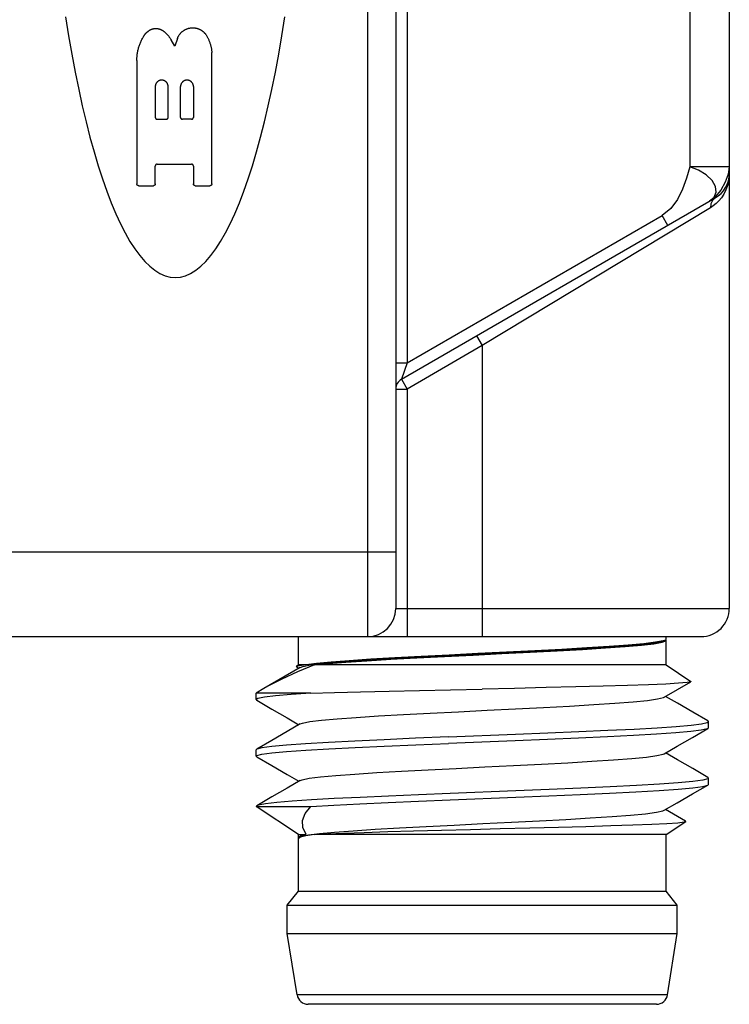
# Model space of a CAD drawing. Units: inches. Extents: x 0.4 to 16.6, y 0.6 to 10.4.
# Drawn here: x 10.8 to 11.3, y 4.7 to 5.4 of the extents above; entities that cross this region are included whole.
import ezdxf

# ---------------------------------------------------------------- set-up
doc = ezdxf.new("R2010")
doc.units = ezdxf.units.IN
doc.header["$LTSCALE"] = 0.935
doc.header["$MEASUREMENT"] = 0
doc.layers.get('0').update_dxf_attribs({"linetype": 'CONTINUOUS'})
doc.layers.add('02___PRT_ALL_AXES', color=7, linetype='CONTINUOUS')
doc.layers.add('AXIS', color=7, linetype='CONTINUOUS')

msp = doc.modelspace()

# ---------------------------------------------------------------- linework, layer by layer
at = {"color": 7, "linetype": 'CONTINUOUS'}
for p, q in [((11.06034, 6.30815), (11.06034, 4.94988)), ((11.0879, 6.30815), (11.0879, 5.14044)), ((11.08003, 6.28847), (11.08003, 4.96957)), ((11.28475, 5.86417), (11.28475, 5.27682)), ((11.31231, 5.83821), (11.31231, 5.27227)), ((10.92612, 5.36097), (10.92364, 5.36524)), ((10.92795, 5.36618), (10.92612, 5.36097)), ((10.95193, 5.26504), (10.95193, 5.3564)), ((10.89974, 5.35102), (10.89974, 5.26504)), ((10.91255, 5.33275), (10.91255, 5.31133)), ((10.92153, 5.31133), (10.92153, 5.33275)), ((10.93015, 5.31133), (10.93015, 5.33275)), ((10.93912, 5.33275), (10.93912, 5.31133)), ((10.91384, 5.31005), (10.92024, 5.31005)), ((10.93784, 5.31005), (10.93143, 5.31005)), ((10.91255, 5.26504), (10.91255, 5.27744)), ((10.91384, 5.27872), (10.93784, 5.27872)), ((10.93912, 5.27744), (10.93912, 5.26504)), ((11.31231, 5.27682), (11.28475, 5.27682)), ((10.90102, 5.26376), (10.91127, 5.26376)), ((10.9404, 5.26376), (10.95065, 5.26376)), ((11.08397, 5.12907), (11.30247, 5.25522)), ((11.29853, 5.25295), (11.30174, 5.25574)), ((11.29938, 5.25114), (11.29914, 5.2484)), ((11.3011, 5.24972), (11.29914, 5.2484)), ((11.30054, 5.25352), (11.29938, 5.25114)), ((11.30247, 5.25522), (11.30054, 5.25352)), ((11.0879, 5.14044), (11.26551, 5.24298)), ((11.29914, 5.2484), (11.14026, 5.15248)), ((11.26945, 5.23616), (11.26551, 5.24298)), ((11.13633, 5.1593), (11.14026, 5.15248)), ((11.14026, 5.15248), (11.0879, 5.12225)), ((11.14026, 5.15248), (11.14026, 4.94988)), ((11.08003, 5.14044), (11.0879, 5.14044)), ((11.0879, 5.14044), (11.08397, 5.12907)), ((11.08397, 5.12907), (11.0879, 5.12225)), ((11.08003, 5.12225), (11.0879, 5.12225)), ((11.0879, 5.12225), (11.0879, 4.94988)), ((10.65491, 5.00894), (11.08003, 5.00894)), ((11.08003, 4.96957), (11.31231, 4.96957)), ((10.64436, 4.94988), (11.29263, 4.94988)), ((11.26818, 4.94791), (11.26776, 4.94753)), ((11.26822, 4.94725), (11.26788, 4.94764)), ((11.26822, 4.94806), (11.26818, 4.94791)), ((11.01348, 4.9285), (10.98815, 4.91384)), ((11.01231, 4.9302), (11.01085, 4.92922)), ((11.01271, 4.92968), (11.01085, 4.92922)), ((11.01088, 4.92894), (11.01256, 4.92797)), ((11.01767, 4.9302), (11.01231, 4.9302)), ((11.01767, 4.9302), (11.01271, 4.92968)), ((11.26822, 4.9302), (11.02348, 4.9302)), ((11.26822, 4.9302), (11.2855, 4.91867)), ((11.26705, 4.90775), (11.28548, 4.91842)), ((11.2855, 4.91867), (11.28548, 4.91842)), ((10.98815, 4.91384), (10.98278, 4.91051)), ((11.02096, 4.91051), (10.98278, 4.91051)), ((11.29775, 4.88637), (11.29737, 4.88594)), ((10.98316, 4.87157), (10.98278, 4.87114)), ((10.98316, 4.86626), (10.98278, 4.86669)), ((11.29737, 4.85189), (11.29775, 4.85146)), ((11.29737, 4.84657), (11.29775, 4.847)), ((10.98316, 4.8322), (10.98278, 4.83177)), ((10.98278, 4.83177), (11.02096, 4.83177)), ((11.01231, 4.81209), (10.98278, 4.83177)), ((11.28189, 4.82148), (11.26797, 4.82954)), ((11.26822, 4.81209), (11.28192, 4.82122)), ((11.01231, 4.81209), (11.01767, 4.81209)), ((11.26822, 4.81209), (11.02348, 4.81209)), ((11.01278, 4.81), (11.01231, 4.81027)), ((11.01231, 4.80945), (11.01231, 4.81027)), ((11.01277, 4.80998), (11.01231, 4.80945)), ((11.26928, 4.70061), (11.01125, 4.70061)), ((11.2615, 4.69398), (11.01903, 4.69398))]:
    msp.add_line(p, q, dxfattribs=at)
for points in [[(10.85012, 5.38129), (10.85223, 5.36809), (10.85445, 5.35527), (10.85678, 5.34284), (10.85921, 5.33084), (10.86174, 5.31927), (10.86437, 5.30815), (10.86708, 5.2975), (10.86988, 5.28733), (10.87277, 5.27766), (10.87573, 5.2685), (10.87877, 5.25987), (10.88188, 5.25178), (10.88506, 5.24424), (10.88829, 5.23726), (10.89158, 5.23085), (10.89493, 5.22503), (10.89831, 5.21979), (10.90174, 5.21515), (10.90521, 5.21112), (10.90871, 5.2077), (10.91223, 5.20489), (10.91578, 5.2027), (10.91934, 5.20114), (10.92291, 5.2002), (10.92649, 5.19988)], [(10.92649, 5.19988), (10.93006, 5.2002), (10.93363, 5.20114), (10.93719, 5.2027), (10.94074, 5.20489), (10.94426, 5.2077), (10.94776, 5.21112), (10.95123, 5.21515), (10.95466, 5.21979), (10.95804, 5.22503), (10.96139, 5.23085), (10.96468, 5.23726), (10.96791, 5.24424), (10.97109, 5.25178), (10.9742, 5.25987), (10.97724, 5.2685), (10.9802, 5.27766), (10.98309, 5.28733), (10.98589, 5.2975), (10.9886, 5.30815), (10.99123, 5.31927), (10.99376, 5.33084), (10.99619, 5.34284), (10.99852, 5.35527), (11.00074, 5.36809), (11.00285, 5.38129)], [(10.91048, 5.37283), (10.91071, 5.37289), (10.91094, 5.37295), (10.91117, 5.373), (10.91141, 5.37304), (10.91164, 5.37308), (10.91188, 5.37311), (10.91212, 5.37313), (10.91236, 5.37315), (10.91259, 5.37317), (10.91283, 5.37317), (10.91307, 5.37317), (10.91331, 5.37316), (10.91355, 5.37315), (10.91379, 5.37313), (10.91402, 5.3731), (10.91426, 5.37307), (10.9145, 5.37303), (10.91473, 5.37299), (10.91496, 5.37293), (10.9152, 5.37288), (10.91543, 5.37281), (10.91565, 5.37274), (10.91588, 5.37267), (10.91611, 5.37258), (10.91633, 5.3725), (10.91655, 5.3724), (10.91676, 5.3723), (10.91698, 5.37219), (10.91719, 5.37208), (10.9174, 5.37196), (10.9176, 5.37184), (10.9178, 5.37171), (10.918, 5.37158), (10.91819, 5.37144), (10.91839, 5.3713), (10.91857, 5.37115), (10.91875, 5.37099), (10.91893, 5.37083), (10.91911, 5.37067)], [(10.92795, 5.36618), (10.92807, 5.36647), (10.92819, 5.36676), (10.92831, 5.36705), (10.92845, 5.36733), (10.92859, 5.36761), (10.92875, 5.36789), (10.9289, 5.36816), (10.92907, 5.36842), (10.92924, 5.36869), (10.92942, 5.36894), (10.92961, 5.3692), (10.92981, 5.36944), (10.93001, 5.36969), (10.93021, 5.36992), (10.93043, 5.37015), (10.93065, 5.37038), (10.93087, 5.37059), (10.93111, 5.37081), (10.93134, 5.37101), (10.93159, 5.37121), (10.93184, 5.3714), (10.93209, 5.37159), (10.93235, 5.37177), (10.93261, 5.37194), (10.93288, 5.3721), (10.93315, 5.37226), (10.93343, 5.37241), (10.93371, 5.37255), (10.93399, 5.37269), (10.93428, 5.37281), (10.93457, 5.37293), (10.93487, 5.37304), (10.93516, 5.37314), (10.93546, 5.37324), (10.93577, 5.37332), (10.93607, 5.3734), (10.93638, 5.37347), (10.93669, 5.37353), (10.937, 5.37358), (10.93731, 5.37362), (10.93762, 5.37366), (10.93802, 5.37369)], [(10.93802, 5.37369), (10.93811, 5.3737), (10.93819, 5.37371), (10.93828, 5.37371), (10.93836, 5.37371), (10.93845, 5.37372), (10.93854, 5.37372), (10.93862, 5.37372), (10.93871, 5.37372), (10.93879, 5.37372), (10.93888, 5.37372), (10.93897, 5.37371), (10.93905, 5.37371), (10.93914, 5.3737), (10.93922, 5.3737), (10.93931, 5.37369), (10.9394, 5.37368), (10.93948, 5.37368)], [(10.93948, 5.37368), (10.93976, 5.37365), (10.94004, 5.37362), (10.94032, 5.37358), (10.9406, 5.37353), (10.94088, 5.37348), (10.94115, 5.37342), (10.94142, 5.37335), (10.9417, 5.37328), (10.94197, 5.3732), (10.94223, 5.37311), (10.9425, 5.37302), (10.94276, 5.37292), (10.94302, 5.37281), (10.94328, 5.37269), (10.94353, 5.37257), (10.94378, 5.37244), (10.94403, 5.37231), (10.94428, 5.37217), (10.94452, 5.37202), (10.94475, 5.37187), (10.94499, 5.37171), (10.94522, 5.37155), (10.94544, 5.37138), (10.94566, 5.3712), (10.94588, 5.37102), (10.94609, 5.37083), (10.94629, 5.37064), (10.94649, 5.37044), (10.94669, 5.37024), (10.94688, 5.37003), (10.94706, 5.36982), (10.94724, 5.3696), (10.94742, 5.36938), (10.94759, 5.36915), (10.94775, 5.36892), (10.94791, 5.36869)], [(10.89974, 5.35102), (10.89975, 5.35165), (10.89976, 5.35228), (10.8998, 5.35291), (10.89984, 5.35354), (10.89989, 5.35417), (10.89996, 5.35479), (10.90004, 5.35542), (10.90014, 5.35604), (10.90024, 5.35666), (10.90036, 5.35728), (10.90049, 5.3579), (10.90063, 5.35851), (10.90078, 5.35912), (10.90095, 5.35973), (10.90112, 5.36033), (10.90131, 5.36093), (10.90151, 5.36153), (10.90173, 5.36212), (10.90195, 5.36271), (10.90219, 5.36329), (10.90243, 5.36387), (10.90269, 5.36445), (10.90296, 5.36502), (10.90324, 5.36558), (10.90354, 5.36614), (10.90384, 5.36669), (10.90415, 5.36723)], [(10.90415, 5.36723), (10.90428, 5.36746), (10.90441, 5.36769), (10.90454, 5.36792), (10.90468, 5.36814), (10.90482, 5.36836), (10.90497, 5.36857), (10.90512, 5.36878), (10.90528, 5.36899), (10.90544, 5.3692), (10.90561, 5.3694), (10.90578, 5.3696), (10.90596, 5.36979), (10.90614, 5.36998), (10.90632, 5.37017), (10.90651, 5.37035), (10.9067, 5.37053), (10.9069, 5.3707), (10.9071, 5.37087), (10.9073, 5.37103), (10.90751, 5.37119), (10.90772, 5.37135), (10.90793, 5.3715), (10.90815, 5.37164), (10.90837, 5.37179), (10.90859, 5.37192), (10.90882, 5.37205), (10.90905, 5.37218), (10.90928, 5.3723), (10.90951, 5.37242), (10.90975, 5.37253), (10.90999, 5.37263), (10.91023, 5.37273), (10.91048, 5.37283)], [(10.91911, 5.37067), (10.91936, 5.37045), (10.91961, 5.37022), (10.91986, 5.36999), (10.9201, 5.36975), (10.92034, 5.36951), (10.92058, 5.36927), (10.92081, 5.36903), (10.92104, 5.36878), (10.92126, 5.36852), (10.92148, 5.36827), (10.9217, 5.36801), (10.92191, 5.36774), (10.92212, 5.36748), (10.92233, 5.36721), (10.92253, 5.36694), (10.92272, 5.36666), (10.92292, 5.36638), (10.9231, 5.3661), (10.92329, 5.36582), (10.92347, 5.36553), (10.92364, 5.36524)], [(10.94791, 5.36869), (10.94817, 5.36828), (10.94842, 5.36787), (10.94866, 5.36745), (10.9489, 5.36703), (10.94913, 5.3666), (10.94935, 5.36617), (10.94956, 5.36573), (10.94976, 5.36529), (10.94996, 5.36485), (10.95014, 5.3644), (10.95032, 5.36395), (10.95049, 5.3635), (10.95065, 5.36304), (10.9508, 5.36258), (10.95094, 5.36212), (10.95107, 5.36165), (10.9512, 5.36118), (10.95131, 5.36071), (10.95142, 5.36024), (10.95152, 5.35976), (10.9516, 5.35929), (10.95168, 5.35881), (10.95175, 5.35833), (10.95181, 5.35785), (10.95186, 5.35737), (10.9519, 5.35688), (10.95193, 5.3564)], [(10.92153, 5.33275), (10.92152, 5.33293), (10.92151, 5.33311), (10.92149, 5.3333), (10.92147, 5.33348), (10.92143, 5.33366), (10.92139, 5.33384), (10.92134, 5.33401), (10.92129, 5.33419), (10.92123, 5.33436), (10.92116, 5.33453), (10.92108, 5.33469), (10.921, 5.33486), (10.92091, 5.33502), (10.92081, 5.33517), (10.92071, 5.33533), (10.9206, 5.33547), (10.92049, 5.33562), (10.92037, 5.33575), (10.92024, 5.33589), (10.92011, 5.33602), (10.91998, 5.33614), (10.91984, 5.33626), (10.91969, 5.33637), (10.91954, 5.33647), (10.91939, 5.33657), (10.91923, 5.33666), (10.91907, 5.33675), (10.9189, 5.33683), (10.91874, 5.3369), (10.91856, 5.33697), (10.91839, 5.33703), (10.91822, 5.33708), (10.91804, 5.33712), (10.91786, 5.33716), (10.91768, 5.33719), (10.9175, 5.33721), (10.91731, 5.33722), (10.91713, 5.33723), (10.91695, 5.33723), (10.91677, 5.33722), (10.91658, 5.33721), (10.9164, 5.33719), (10.91622, 5.33716), (10.91604, 5.33712), (10.91586, 5.33708), (10.91569, 5.33703), (10.91552, 5.33697), (10.91535, 5.3369), (10.91518, 5.33683), (10.91501, 5.33675), (10.91485, 5.33666), (10.91469, 5.33657), (10.91454, 5.33647), (10.91439, 5.33637), (10.91424, 5.33626), (10.9141, 5.33614), (10.91397, 5.33602), (10.91384, 5.33589), (10.91371, 5.33575), (10.91359, 5.33562), (10.91348, 5.33547), (10.91337, 5.33533), (10.91327, 5.33517), (10.91317, 5.33502), (10.91308, 5.33486), (10.913, 5.33469), (10.91292, 5.33453), (10.91285, 5.33436), (10.91279, 5.33419), (10.91274, 5.33401), (10.91269, 5.33384), (10.91265, 5.33366), (10.91261, 5.33348), (10.91259, 5.3333), (10.91257, 5.33311), (10.91256, 5.33293), (10.91255, 5.33275)], [(10.93912, 5.33275), (10.93912, 5.33293), (10.9391, 5.33311), (10.93909, 5.3333), (10.93906, 5.33348), (10.93903, 5.33366), (10.93899, 5.33384), (10.93894, 5.33401), (10.93888, 5.33419), (10.93882, 5.33436), (10.93875, 5.33453), (10.93868, 5.33469), (10.93859, 5.33486), (10.9385, 5.33502), (10.93841, 5.33517), (10.93831, 5.33533), (10.9382, 5.33547), (10.93808, 5.33562), (10.93796, 5.33575), (10.93784, 5.33589), (10.93771, 5.33602), (10.93757, 5.33614), (10.93743, 5.33626), (10.93729, 5.33637), (10.93714, 5.33647), (10.93698, 5.33657), (10.93682, 5.33666), (10.93666, 5.33675), (10.9365, 5.33683), (10.93633, 5.3369), (10.93616, 5.33697), (10.93599, 5.33703), (10.93581, 5.33708), (10.93563, 5.33712), (10.93545, 5.33716), (10.93527, 5.33719), (10.93509, 5.33721), (10.93491, 5.33722), (10.93473, 5.33723), (10.93454, 5.33723), (10.93436, 5.33722), (10.93418, 5.33721), (10.934, 5.33719), (10.93382, 5.33716), (10.93364, 5.33712), (10.93346, 5.33708), (10.93328, 5.33703), (10.93311, 5.33697), (10.93294, 5.3369), (10.93277, 5.33683), (10.93261, 5.33675), (10.93244, 5.33666), (10.93229, 5.33657), (10.93213, 5.33647), (10.93198, 5.33637), (10.93184, 5.33626), (10.9317, 5.33614), (10.93156, 5.33602), (10.93143, 5.33589), (10.93131, 5.33575), (10.93119, 5.33562), (10.93107, 5.33547), (10.93096, 5.33533), (10.93086, 5.33517), (10.93077, 5.33502), (10.93068, 5.33486), (10.93059, 5.33469), (10.93052, 5.33453), (10.93045, 5.33436), (10.93039, 5.33419), (10.93033, 5.33401), (10.93028, 5.33384), (10.93024, 5.33366), (10.93021, 5.33348), (10.93018, 5.3333), (10.93016, 5.33311), (10.93015, 5.33293), (10.93015, 5.33275)], [(10.91255, 5.31133), (10.91256, 5.31129), (10.91256, 5.31125), (10.91256, 5.31121), (10.91257, 5.31116), (10.91257, 5.31112), (10.91258, 5.31108), (10.91259, 5.31104), (10.9126, 5.311), (10.91261, 5.31096), (10.91262, 5.31092), (10.91264, 5.31088), (10.91265, 5.31084), (10.91267, 5.3108), (10.91269, 5.31077), (10.91271, 5.31073), (10.91273, 5.31069), (10.91275, 5.31066), (10.91277, 5.31062), (10.91279, 5.31059), (10.91282, 5.31055), (10.91285, 5.31052), (10.91287, 5.31049), (10.9129, 5.31046), (10.91293, 5.31043), (10.91296, 5.3104), (10.91299, 5.31037), (10.91302, 5.31034), (10.91306, 5.31032), (10.91309, 5.31029), (10.91312, 5.31027), (10.91316, 5.31024), (10.9132, 5.31022), (10.91323, 5.3102), (10.91327, 5.31018), (10.91331, 5.31016), (10.91335, 5.31015), (10.91339, 5.31013), (10.91342, 5.31012), (10.91346, 5.31011), (10.9135, 5.31009), (10.91355, 5.31008), (10.91359, 5.31008), (10.91363, 5.31007), (10.91367, 5.31006), (10.91371, 5.31006), (10.91375, 5.31005), (10.91379, 5.31005), (10.91384, 5.31005)], [(10.92024, 5.31005), (10.92029, 5.31005), (10.92033, 5.31005), (10.92037, 5.31006), (10.92041, 5.31006), (10.92045, 5.31007), (10.92049, 5.31008), (10.92053, 5.31008), (10.92058, 5.31009), (10.92062, 5.31011), (10.92066, 5.31012), (10.9207, 5.31013), (10.92073, 5.31015), (10.92077, 5.31016), (10.92081, 5.31018), (10.92085, 5.3102), (10.92088, 5.31022), (10.92092, 5.31024), (10.92096, 5.31027), (10.92099, 5.31029), (10.92102, 5.31032), (10.92106, 5.31034), (10.92109, 5.31037), (10.92112, 5.3104), (10.92115, 5.31043), (10.92118, 5.31046), (10.92121, 5.31049), (10.92123, 5.31052), (10.92126, 5.31055), (10.92129, 5.31059), (10.92131, 5.31062), (10.92133, 5.31066), (10.92135, 5.31069), (10.92137, 5.31073), (10.92139, 5.31077), (10.92141, 5.3108), (10.92143, 5.31084), (10.92144, 5.31088), (10.92146, 5.31092), (10.92147, 5.31096), (10.92148, 5.311), (10.92149, 5.31104), (10.9215, 5.31108), (10.92151, 5.31112), (10.92151, 5.31116), (10.92152, 5.31121), (10.92152, 5.31125), (10.92152, 5.31129), (10.92153, 5.31133)], [(10.93015, 5.31133), (10.93015, 5.31129), (10.93015, 5.31125), (10.93016, 5.31121), (10.93016, 5.31116), (10.93017, 5.31112), (10.93017, 5.31108), (10.93018, 5.31104), (10.93019, 5.311), (10.9302, 5.31096), (10.93022, 5.31092), (10.93023, 5.31088), (10.93025, 5.31084), (10.93026, 5.3108), (10.93028, 5.31077), (10.9303, 5.31073), (10.93032, 5.31069), (10.93034, 5.31066), (10.93037, 5.31062), (10.93039, 5.31059), (10.93041, 5.31055), (10.93044, 5.31052), (10.93047, 5.31049), (10.9305, 5.31046), (10.93052, 5.31043), (10.93055, 5.3104), (10.93059, 5.31037), (10.93062, 5.31034), (10.93065, 5.31032), (10.93068, 5.31029), (10.93072, 5.31027), (10.93075, 5.31024), (10.93079, 5.31022), (10.93083, 5.3102), (10.93086, 5.31018), (10.9309, 5.31016), (10.93094, 5.31015), (10.93098, 5.31013), (10.93102, 5.31012), (10.93106, 5.31011), (10.9311, 5.31009), (10.93114, 5.31008), (10.93118, 5.31008), (10.93122, 5.31007), (10.93126, 5.31006), (10.9313, 5.31006), (10.93135, 5.31005), (10.93139, 5.31005), (10.93143, 5.31005)], [(10.93784, 5.31005), (10.93788, 5.31005), (10.93792, 5.31005), (10.93796, 5.31006), (10.93801, 5.31006), (10.93805, 5.31007), (10.93809, 5.31008), (10.93813, 5.31008), (10.93817, 5.31009), (10.93821, 5.31011), (10.93825, 5.31012), (10.93829, 5.31013), (10.93833, 5.31015), (10.93837, 5.31016), (10.9384, 5.31018), (10.93844, 5.3102), (10.93848, 5.31022), (10.93851, 5.31024), (10.93855, 5.31027), (10.93858, 5.31029), (10.93862, 5.31032), (10.93865, 5.31034), (10.93868, 5.31037), (10.93871, 5.3104), (10.93874, 5.31043), (10.93877, 5.31046), (10.9388, 5.31049), (10.93883, 5.31052), (10.93885, 5.31055), (10.93888, 5.31059), (10.9389, 5.31062), (10.93893, 5.31066), (10.93895, 5.31069), (10.93897, 5.31073), (10.93899, 5.31077), (10.93901, 5.3108), (10.93902, 5.31084), (10.93904, 5.31088), (10.93905, 5.31092), (10.93906, 5.31096), (10.93908, 5.311), (10.93909, 5.31104), (10.93909, 5.31108), (10.9391, 5.31112), (10.93911, 5.31116), (10.93911, 5.31121), (10.93912, 5.31125), (10.93912, 5.31129), (10.93912, 5.31133)], [(10.91384, 5.27872), (10.91379, 5.27872), (10.91375, 5.27872), (10.91371, 5.27871), (10.91367, 5.27871), (10.91363, 5.2787), (10.91359, 5.27869), (10.91355, 5.27868), (10.9135, 5.27867), (10.91346, 5.27866), (10.91342, 5.27865), (10.91339, 5.27864), (10.91335, 5.27862), (10.91331, 5.2786), (10.91327, 5.27859), (10.91323, 5.27857), (10.9132, 5.27855), (10.91316, 5.27852), (10.91312, 5.2785), (10.91309, 5.27848), (10.91306, 5.27845), (10.91302, 5.27843), (10.91299, 5.2784), (10.91296, 5.27837), (10.91293, 5.27834), (10.9129, 5.27831), (10.91287, 5.27828), (10.91285, 5.27825), (10.91282, 5.27822), (10.91279, 5.27818), (10.91277, 5.27815), (10.91275, 5.27811), (10.91273, 5.27808), (10.91271, 5.27804), (10.91269, 5.278), (10.91267, 5.27797), (10.91265, 5.27793), (10.91264, 5.27789), (10.91262, 5.27785), (10.91261, 5.27781), (10.9126, 5.27777), (10.91259, 5.27773), (10.91258, 5.27769), (10.91257, 5.27765), (10.91257, 5.2776), (10.91256, 5.27756), (10.91256, 5.27752), (10.91256, 5.27748), (10.91255, 5.27744)], [(10.93912, 5.27744), (10.93912, 5.27748), (10.93912, 5.27752), (10.93911, 5.27756), (10.93911, 5.2776), (10.9391, 5.27765), (10.93909, 5.27769), (10.93909, 5.27773), (10.93908, 5.27777), (10.93906, 5.27781), (10.93905, 5.27785), (10.93904, 5.27789), (10.93902, 5.27793), (10.93901, 5.27797), (10.93899, 5.278), (10.93897, 5.27804), (10.93895, 5.27808), (10.93893, 5.27811), (10.9389, 5.27815), (10.93888, 5.27818), (10.93885, 5.27822), (10.93883, 5.27825), (10.9388, 5.27828), (10.93877, 5.27831), (10.93874, 5.27834), (10.93871, 5.27837), (10.93868, 5.2784), (10.93865, 5.27843), (10.93862, 5.27845), (10.93858, 5.27848), (10.93855, 5.2785), (10.93851, 5.27852), (10.93848, 5.27855), (10.93844, 5.27857), (10.9384, 5.27859), (10.93837, 5.2786), (10.93833, 5.27862), (10.93829, 5.27864), (10.93825, 5.27865), (10.93821, 5.27866), (10.93817, 5.27867), (10.93813, 5.27868), (10.93809, 5.27869), (10.93805, 5.2787), (10.93801, 5.27871), (10.93796, 5.27871), (10.93792, 5.27872), (10.93788, 5.27872), (10.93784, 5.27872)], [(11.28475, 5.27682), (11.28247, 5.26905), (11.27973, 5.26131), (11.2762, 5.25408), (11.27156, 5.24781), (11.26551, 5.24298)], [(11.30174, 5.25574), (11.30319, 5.2593), (11.3027, 5.2633), (11.30033, 5.26738), (11.2963, 5.27122), (11.29096, 5.27447), (11.28475, 5.27682)], [(11.31231, 5.27682), (11.31159, 5.27177), (11.30953, 5.26615), (11.30638, 5.2607), (11.30256, 5.25611), (11.29853, 5.25295)], [(11.31231, 5.27227), (11.31201, 5.26809), (11.31119, 5.26431), (11.30998, 5.26094), (11.30849, 5.25797), (11.30679, 5.2554), (11.30496, 5.25318)], [(10.90102, 5.26376), (10.90098, 5.26376), (10.90094, 5.26376), (10.9009, 5.26376), (10.90085, 5.26377), (10.90081, 5.26378), (10.90077, 5.26378), (10.90073, 5.26379), (10.90069, 5.2638), (10.90065, 5.26381), (10.90061, 5.26383), (10.90057, 5.26384), (10.90053, 5.26386), (10.90049, 5.26387), (10.90045, 5.26389), (10.90042, 5.26391), (10.90038, 5.26393), (10.90034, 5.26395), (10.90031, 5.26397), (10.90028, 5.264), (10.90024, 5.26402), (10.90021, 5.26405), (10.90018, 5.26408), (10.90015, 5.2641), (10.90012, 5.26413), (10.90009, 5.26416), (10.90006, 5.2642), (10.90003, 5.26423), (10.9, 5.26426), (10.89998, 5.26429), (10.89996, 5.26433), (10.89993, 5.26436), (10.89991, 5.2644), (10.89989, 5.26444), (10.89987, 5.26447), (10.89985, 5.26451), (10.89984, 5.26455), (10.89982, 5.26459), (10.89981, 5.26463), (10.8998, 5.26467), (10.89978, 5.26471), (10.89977, 5.26475), (10.89976, 5.26479), (10.89976, 5.26483), (10.89975, 5.26487), (10.89975, 5.26491), (10.89974, 5.26496), (10.89974, 5.265), (10.89974, 5.26504)], [(10.91255, 5.26504), (10.91255, 5.265), (10.91255, 5.26496), (10.91255, 5.26491), (10.91254, 5.26487), (10.91254, 5.26483), (10.91253, 5.26479), (10.91252, 5.26475), (10.91251, 5.26471), (10.9125, 5.26467), (10.91249, 5.26463), (10.91247, 5.26459), (10.91246, 5.26455), (10.91244, 5.26451), (10.91242, 5.26447), (10.9124, 5.26444), (10.91238, 5.2644), (10.91236, 5.26436), (10.91234, 5.26433), (10.91232, 5.26429), (10.91229, 5.26426), (10.91226, 5.26423), (10.91224, 5.2642), (10.91221, 5.26416), (10.91218, 5.26413), (10.91215, 5.2641), (10.91212, 5.26408), (10.91209, 5.26405), (10.91205, 5.26402), (10.91202, 5.264), (10.91199, 5.26397), (10.91195, 5.26395), (10.91191, 5.26393), (10.91188, 5.26391), (10.91184, 5.26389), (10.9118, 5.26387), (10.91176, 5.26386), (10.91172, 5.26384), (10.91169, 5.26383), (10.91165, 5.26381), (10.91161, 5.2638), (10.91156, 5.26379), (10.91152, 5.26378), (10.91148, 5.26378), (10.91144, 5.26377), (10.9114, 5.26376), (10.91136, 5.26376), (10.91132, 5.26376), (10.91127, 5.26376)], [(10.9404, 5.26376), (10.94036, 5.26376), (10.94032, 5.26376), (10.94028, 5.26376), (10.94023, 5.26377), (10.94019, 5.26378), (10.94015, 5.26378), (10.94011, 5.26379), (10.94007, 5.2638), (10.94003, 5.26381), (10.93999, 5.26383), (10.93995, 5.26384), (10.93991, 5.26386), (10.93987, 5.26387), (10.93983, 5.26389), (10.9398, 5.26391), (10.93976, 5.26393), (10.93972, 5.26395), (10.93969, 5.26397), (10.93965, 5.264), (10.93962, 5.26402), (10.93959, 5.26405), (10.93956, 5.26408), (10.93953, 5.2641), (10.9395, 5.26413), (10.93947, 5.26416), (10.93944, 5.2642), (10.93941, 5.26423), (10.93938, 5.26426), (10.93936, 5.26429), (10.93934, 5.26433), (10.93931, 5.26436), (10.93929, 5.2644), (10.93927, 5.26444), (10.93925, 5.26447), (10.93923, 5.26451), (10.93922, 5.26455), (10.9392, 5.26459), (10.93919, 5.26463), (10.93917, 5.26467), (10.93916, 5.26471), (10.93915, 5.26475), (10.93914, 5.26479), (10.93914, 5.26483), (10.93913, 5.26487), (10.93913, 5.26491), (10.93912, 5.26496), (10.93912, 5.265), (10.93912, 5.26504)], [(10.95193, 5.26504), (10.95193, 5.265), (10.95193, 5.26496), (10.95193, 5.26491), (10.95192, 5.26487), (10.95192, 5.26483), (10.95191, 5.26479), (10.9519, 5.26475), (10.95189, 5.26471), (10.95188, 5.26467), (10.95187, 5.26463), (10.95185, 5.26459), (10.95184, 5.26455), (10.95182, 5.26451), (10.9518, 5.26447), (10.95178, 5.26444), (10.95176, 5.2644), (10.95174, 5.26436), (10.95172, 5.26433), (10.95169, 5.26429), (10.95167, 5.26426), (10.95164, 5.26423), (10.95162, 5.2642), (10.95159, 5.26416), (10.95156, 5.26413), (10.95153, 5.2641), (10.9515, 5.26408), (10.95147, 5.26405), (10.95143, 5.26402), (10.9514, 5.264), (10.95136, 5.26397), (10.95133, 5.26395), (10.95129, 5.26393), (10.95126, 5.26391), (10.95122, 5.26389), (10.95118, 5.26387), (10.95114, 5.26386), (10.9511, 5.26384), (10.95106, 5.26383), (10.95102, 5.26381), (10.95098, 5.2638), (10.95094, 5.26379), (10.9509, 5.26378), (10.95086, 5.26378), (10.95082, 5.26377), (10.95078, 5.26376), (10.95074, 5.26376), (10.95069, 5.26376), (10.95065, 5.26376)], [(11.30496, 5.25318), (11.30305, 5.2513), (11.3011, 5.24972)], [(11.01348, 4.9285), (11.01537, 4.92918), (11.02072, 4.93016), (11.02904, 4.93115), (11.0401, 4.93213), (11.05363, 4.93312), (11.06931, 4.93411), (11.08674, 4.93509), (11.10549, 4.93608), (11.1251, 4.93706), (11.14509, 4.93805), (11.16496, 4.93904), (11.18422, 4.94002), (11.20239, 4.94101), (11.21902, 4.94199), (11.23371, 4.94298), (11.24609, 4.94397), (11.25586, 4.94495), (11.26277, 4.94594), (11.26665, 4.94692), (11.26705, 4.94712)], [(11.26776, 4.94753), (11.26613, 4.94693), (11.26098, 4.94595), (11.25285, 4.94496), (11.24195, 4.94398), (11.22855, 4.94299), (11.21298, 4.94201), (11.19561, 4.94102), (11.17688, 4.94004), (11.15725, 4.93906), (11.1372, 4.93807), (11.11723, 4.93709), (11.09782, 4.9361), (11.07946, 4.93512), (11.0626, 4.93413), (11.04765, 4.93315), (11.03498, 4.93217), (11.0249, 4.93118), (11.01767, 4.9302)], [(11.02348, 4.9302), (11.03309, 4.93118), (11.04535, 4.93217), (11.05994, 4.93315), (11.07651, 4.93413), (11.09464, 4.93512), (11.11391, 4.9361), (11.13382, 4.93709), (11.15389, 4.93807), (11.17362, 4.93906), (11.19254, 4.94004), (11.21016, 4.94102), (11.22607, 4.94201), (11.23986, 4.94299), (11.2512, 4.94398), (11.25981, 4.94496), (11.26547, 4.94595)], [(11.26547, 4.94595), (11.26806, 4.94693), (11.26822, 4.94725)], [(11.02348, 4.9302), (11.01161, 4.92528), (11.00068, 4.92035), (10.99096, 4.91542), (10.98815, 4.91384)], [(11.01085, 4.92922), (11.01078, 4.92916), (11.01088, 4.92894)], [(11.28548, 4.91842), (11.28286, 4.91791), (11.27702, 4.9174), (11.26803, 4.9169), (11.2561, 4.9164), (11.24145, 4.9159), (11.22441, 4.9154), (11.20534, 4.9149), (11.18466, 4.9144), (11.16281, 4.9139), (11.14026, 4.9134)], [(11.02096, 4.91051), (11.00723, 4.90959), (10.99635, 4.90868), (10.98855, 4.90776), (10.98401, 4.90684), (10.98278, 4.90606)], [(11.01348, 4.88913), (11.01509, 4.88973), (11.02022, 4.89072), (11.02832, 4.8917), (11.03919, 4.89269), (11.05255, 4.89368), (11.06808, 4.89466), (11.08539, 4.89565), (11.10406, 4.89663), (11.12363, 4.89762), (11.14361, 4.89861), (11.1635, 4.89959), (11.18282, 4.90058), (11.20109, 4.90157), (11.21785, 4.90255), (11.2327, 4.90354), (11.24526, 4.90452), (11.25523, 4.90551), (11.26236, 4.9065), (11.26646, 4.90748), (11.26705, 4.90775)], [(11.02096, 4.91051), (11.03729, 4.91099), (11.05555, 4.91147), (11.07544, 4.91195), (11.09645, 4.91243), (11.11823, 4.91292), (11.14026, 4.9134)], [(11.29737, 4.89126), (11.28681, 4.89737), (11.27612, 4.90356), (11.26797, 4.90828)], [(10.98278, 4.90606), (10.98282, 4.90592), (10.98316, 4.90563)], [(10.98316, 4.90563), (10.9938, 4.89947), (11.00448, 4.89328), (11.01256, 4.8886)], [(11.01348, 4.88913), (11.0044, 4.88387), (10.99372, 4.87769), (10.98316, 4.87157)], [(11.1168, 4.88005), (11.16337, 4.88191), (11.18598, 4.88283), (11.2076, 4.88375), (11.22776, 4.88468), (11.24603, 4.8856), (11.262, 4.88652), (11.27534, 4.88744), (11.28576, 4.88837), (11.29303, 4.88929), (11.29699, 4.89021), (11.29775, 4.89083)], [(11.29775, 4.89083), (11.29755, 4.89114), (11.29737, 4.89126)], [(11.1168, 4.88005), (11.09384, 4.87911), (11.07195, 4.87817), (11.05154, 4.87724), (11.03317, 4.8763), (11.01716, 4.87536), (11.0039, 4.87443), (10.99366, 4.87349), (10.98674, 4.87255), (10.98316, 4.87157)], [(11.29737, 4.88594), (11.29688, 4.88571), (11.29279, 4.8848), (11.28543, 4.88388), (11.27496, 4.88296), (11.2616, 4.88204), (11.24563, 4.88112), (11.2274, 4.8802), (11.20731, 4.87928), (11.18578, 4.87837), (11.16327, 4.87745), (11.11684, 4.87559)], [(11.26705, 4.86838), (11.27605, 4.8736), (11.28673, 4.87978), (11.29737, 4.88594)], [(10.98278, 4.86669), (10.98326, 4.86717), (10.98683, 4.86811), (10.99379, 4.86904), (11.00404, 4.86998), (11.01729, 4.87091), (11.03331, 4.87185), (11.05168, 4.87279), (11.07205, 4.87372), (11.09392, 4.87466), (11.11684, 4.87559)], [(10.98316, 4.86626), (10.9938, 4.8601), (11.00448, 4.85391), (11.01256, 4.84923)], [(11.01348, 4.84976), (11.01483, 4.85029), (11.01974, 4.85127), (11.02762, 4.85226), (11.03829, 4.85325), (11.05148, 4.85423), (11.06686, 4.85522), (11.08406, 4.85621), (11.10264, 4.85719), (11.12216, 4.85818), (11.14212, 4.85916), (11.16204, 4.86015), (11.18142, 4.86114), (11.19978, 4.86212), (11.21667, 4.86311), (11.23167, 4.86409), (11.24442, 4.86508), (11.25459, 4.86607), (11.26193, 4.86705), (11.26627, 4.86804), (11.26705, 4.86838)], [(11.29737, 4.85189), (11.28681, 4.858), (11.27612, 4.86419), (11.26797, 4.86891)], [(11.01348, 4.84976), (11.0044, 4.8445), (10.99372, 4.83832), (10.98316, 4.8322)], [(11.29775, 4.85146), (11.29731, 4.85099), (11.29382, 4.85006), (11.28695, 4.84912), (11.27678, 4.84819), (11.2636, 4.84725), (11.24765, 4.84632), (11.22934, 4.84538), (11.2089, 4.84444), (11.18676, 4.84349), (11.16364, 4.84255)], [(11.1637, 4.8381), (11.18663, 4.83903), (11.2085, 4.83997), (11.22888, 4.8409), (11.24728, 4.84184), (11.2634, 4.84278), (11.27669, 4.84372), (11.28685, 4.84466), (11.29378, 4.84559), (11.29737, 4.84657)], [(11.26705, 4.82901), (11.27605, 4.83423), (11.28673, 4.84041), (11.29737, 4.84657)], [(11.16364, 4.84255), (11.11788, 4.84072), (11.09593, 4.83983), (11.07492, 4.83893), (11.05519, 4.83804), (11.03724, 4.83715), (11.02134, 4.83625), (11.00789, 4.83536), (10.9971, 4.83446), (10.98924, 4.83357), (10.98441, 4.83267), (10.98316, 4.8322)], [(11.01767, 4.81209), (11.01538, 4.81701), (11.01507, 4.82195), (11.01691, 4.82689), (11.02096, 4.83177)], [(11.02096, 4.83177), (11.03692, 4.83267), (11.05491, 4.83357), (11.07472, 4.83447), (11.09586, 4.83537), (11.11783, 4.83626), (11.1637, 4.8381)], [(11.01348, 4.81039), (11.01459, 4.81085), (11.01927, 4.81183), (11.02694, 4.81282), (11.03741, 4.8138), (11.05042, 4.81479), (11.06565, 4.81578), (11.08273, 4.81676), (11.10123, 4.81775), (11.12069, 4.81873), (11.14064, 4.81972), (11.16057, 4.82071), (11.18001, 4.82169), (11.19846, 4.82268), (11.21548, 4.82366), (11.23063, 4.82465), (11.24356, 4.82564), (11.25393, 4.82662), (11.26149, 4.82761), (11.26605, 4.8286), (11.26705, 4.82901)], [(11.02348, 4.81209), (11.03238, 4.81261), (11.04401, 4.81314), (11.05813, 4.81366), (11.0744, 4.81418), (11.09244, 4.8147), (11.11183, 4.81522), (11.1321, 4.81574), (11.15278, 4.81626), (11.17338, 4.81678), (11.19339, 4.8173), (11.21233, 4.81782), (11.22975, 4.81833), (11.24521, 4.81885), (11.25834, 4.81936), (11.26882, 4.81988), (11.27637, 4.82039), (11.2808, 4.8209), (11.28192, 4.82122)], [(11.28192, 4.82122), (11.28198, 4.82141), (11.28189, 4.82148)], [(11.01231, 4.81027), (11.01366, 4.81118), (11.01767, 4.81209)], [(11.02348, 4.81209), (11.01732, 4.81121), (11.01357, 4.81033), (11.01277, 4.80998)]]:
    msp.add_lwpolyline(points, dxfattribs=at)
for centre, radius, start, end in [((11.29263, 5.27227), 0.01969, 300, 360), ((11.0879, 5.12225), 0.00787, 120, 180), ((11.06034, 4.96957), 0.01969, 270, 360), ((11.29263, 4.96957), 0.01969, 269.99866, 360), ((11.01903, 4.70185), 0.00787, 189.09028, 270), ((11.2615, 4.70185), 0.00787, 270, 350.90972)]:
    msp.add_arc(centre, radius, start, end, dxfattribs=at)
at = {"layer": '02___PRT_ALL_AXES', "color": 7, "linetype": 'CONTINUOUS'}
msp.add_line((11.31231, 5.27227), (11.31231, 4.96957), dxfattribs=at)
at = {"layer": 'AXIS', "color": 7, "linetype": 'CONTINUOUS'}
for p, q in [((11.01231, 4.9302), (11.01231, 4.94988)), ((11.26822, 4.94806), (11.26822, 4.94988)), ((11.26822, 4.9302), (11.26822, 4.94725)), ((10.98278, 4.90606), (10.98278, 4.91051)), ((11.29775, 4.88637), (11.29775, 4.89083)), ((10.98278, 4.86669), (10.98278, 4.87114)), ((11.29775, 4.847), (11.29775, 4.85146)), ((11.01231, 4.77272), (11.01231, 4.81209)), ((11.26822, 4.77272), (11.26822, 4.81209)), ((11.00444, 4.76288), (11.01231, 4.77272)), ((11.01231, 4.77272), (11.26822, 4.77272)), ((11.27609, 4.76288), (11.26822, 4.77272)), ((11.00444, 4.76288), (11.27609, 4.76288)), ((11.00444, 4.74319), (11.00444, 4.76288)), ((11.27609, 4.74319), (11.27609, 4.76288)), ((11.00444, 4.74319), (11.27609, 4.74319)), ((11.01125, 4.70061), (11.00444, 4.74319)), ((11.26928, 4.70061), (11.27609, 4.74319))]:
    msp.add_line(p, q, dxfattribs=at)

doc.saveas('drawing.dxf')
